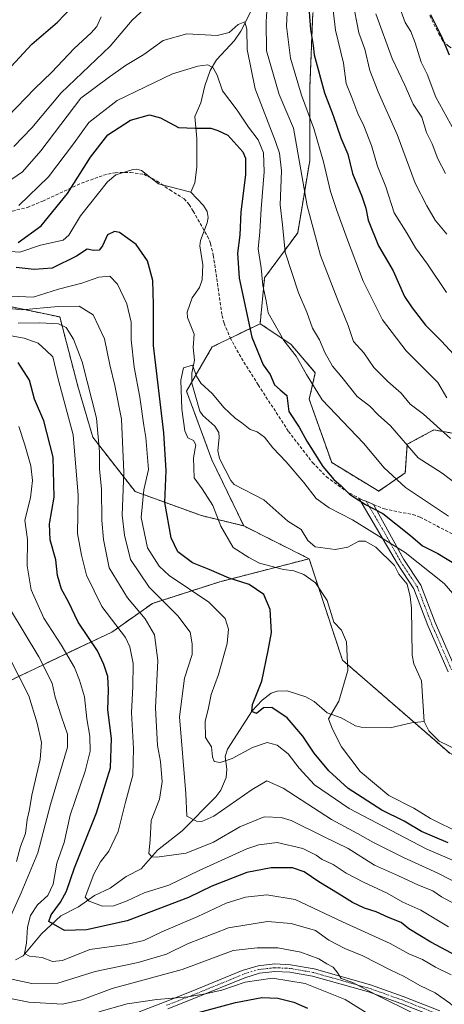
# Model space of a CAD drawing. Units: metres. Extents: x 599727 to 603161, y 4789315 to 4791679.
# Drawn here: x 602347 to 602481, y 4789931 to 4790244 of the extents above; entities that cross this region are included whole.
import ezdxf

# ---------------------------------------------------------------- set-up
doc = ezdxf.new("R2010")
doc.units = ezdxf.units.M
doc.header["$MEASUREMENT"] = 0
for name, pattern in [('TRAZO_Y_PUNTO', [1, 0.5, -0.25, 0, -0.25]), ('TRAZOS', [0.75, 0.5, -0.25]), ('TRAZOSX2', [1.5, 1, -0.5])]:
    doc.linetypes.add(name, pattern=pattern)
for name, color, linetype, lineweight in [('Arbolado forestal', 92, 'TRAZOS', 0), ('Arbolado forestal CxS', 92, 'Continuous', 0), ('Camino', 19, 'Continuous', 0), ('Camino Cxs', 19, 'Continuous', 0), ('Camino eje', 39, 'TRAZO_Y_PUNTO', 13), ('Corriente natural lineal', 142, 'Continuous', 13), ('Curva de nivel maestra', 36, 'Continuous', 30), ('Curva de nivel normal', 36, 'Continuous', 0), ('Senda', 19, 'TRAZOSX2', 0)]:
    doc.layers.add(name, color=color, linetype=linetype, lineweight=lineweight)

# ---------------------------------------------------------------- blocks, each defined once
blk = doc.blocks.new('*U192')
at = {"layer": 'Curva de nivel normal', "color": 36, "linetype": 'Continuous', "lineweight": 0}
blk.add_polyline3d([(602457.21, 4789928.25, 220), (602450, 4789932.84, 220), (602437.27, 4789937.9, 220), (602426.93, 4789939.55, 220), (602418.3, 4789938.29, 220), (602410.9, 4789935.8, 220), (602405.6, 4789934.6, 220), (602400.16, 4789933.65, 220), (602390.27, 4789932.83, 220), (602380.82, 4789931.49, 220), (602371.92, 4789928.89, 220)], dxfattribs=at)
blk = doc.blocks.new('*U196')
at = {"layer": 'Curva de nivel normal', "color": 36, "linetype": 'Continuous', "lineweight": 0}
for points in [[(602482.75, 4789955.93, 195), (602473.98, 4789961.18, 195), (602468.29, 4789963.73, 195), (602463.3, 4789966.55, 195), (602455.73, 4789970.01, 195), (602450.3, 4789972.92, 195), (602446.15, 4789975.62, 195), (602442.67, 4789977.24, 195), (602440.78, 4789978.62, 195), (602436.56, 4789980.72, 195), (602428.46, 4789982.61, 195), (602422.61, 4789981.93, 195), (602418.78, 4789980.6, 195), (602403.7, 4789973.77, 195), (602394.02, 4789969.12, 195), (602386.24, 4789966.65, 195), (602380.82, 4789964.16, 195), (602376.6, 4789962.51, 195), (602373, 4789962.44, 195), (602368.82, 4789963.98, 195), (602367.51, 4789965.33, 195), (602370.3, 4789972.64, 195), (602372.41, 4789976.5, 195), (602375.06, 4789979.85, 195), (602378.01, 4789986.08, 195), (602380.32, 4789995.48, 195), (602382.6, 4790004.02, 195), (602382.9, 4790012.42, 195), (602382.2, 4790023.87, 195), (602382.7, 4790032.07, 195), (602382.72, 4790039.44, 195), (602381.71, 4790044.76, 195), (602380.31, 4790047.65, 195), (602372.78, 4790057.52, 195), (602367.98, 4790067.5, 195), (602366.36, 4790073.84, 195), (602365.13, 4790080.7, 195), (602365.29, 4790092.84, 195), (602363.75, 4790111.99, 195), (602358.86, 4790130.08, 195), (602357.25, 4790136.74, 195), (602355.22, 4790138.78, 195), (602352.66, 4790141.12, 195), (602348.18, 4790142.65, 195), (602334.64, 4790145.1, 195)], [(602342.99, 4790212.95, 195), (602351.48, 4790221.74, 195), (602356.96, 4790227.08, 195), (602364.04, 4790234.54, 195), (602369.39, 4790239.49, 195), (602371.19, 4790241.59, 195), (602372.6, 4790244.61, 195)], [(602431.85, 4790252.46, 195), (602431.42, 4790241.68, 195), (602432.64, 4790231.55, 195), (602436.08, 4790219.77, 195), (602440.04, 4790209.15, 195), (602443.1, 4790198.56, 195), (602445.31, 4790189.21, 195), (602447.35, 4790183.15, 195), (602450.74, 4790173.89, 195), (602455.67, 4790160.78, 195), (602461.85, 4790148.46, 195), (602469.36, 4790138.6, 195), (602479.35, 4790128.62, 195), (602482.18, 4790123.78, 195)]]:
    blk.add_polyline3d(points, dxfattribs=at)
blk = doc.blocks.new('*U198')
at = {"layer": 'Curva de nivel normal', "color": 36, "linetype": 'Continuous', "lineweight": 0}
for points in [[(602482.25, 4790175.61, 210), (602478.48, 4790180.1, 210), (602475.88, 4790184.68, 210), (602472.16, 4790191.85, 210), (602466.5, 4790207.3, 210), (602460.39, 4790220.86, 210), (602457.8, 4790227.61, 210), (602456.17, 4790234.31, 210), (602454.32, 4790239.53, 210), (602452.3, 4790250.05, 210)], [(602343.58, 4790056.98, 210), (602352.9, 4790041.54, 210), (602357.06, 4790033.21, 210), (602358.02, 4790028.77, 210), (602360, 4790022.55, 210), (602361.96, 4790017.02, 210), (602361.93, 4790012.86, 210), (602356.58, 4789994.66, 210), (602352.52, 4789979.33, 210), (602347.21, 4789966.66, 210), (602343.94, 4789959.33, 210)], [(602340.17, 4789940.08, 210), (602350.67, 4789937.94, 210), (602358.9, 4789937.96, 210), (602370.71, 4789941.68, 210), (602384.32, 4789944.61, 210), (602393.37, 4789947.21, 210), (602400.02, 4789950.45, 210), (602413, 4789955.58, 210), (602425.37, 4789957.53, 210), (602432.84, 4789956.98, 210), (602440.52, 4789954.74, 210), (602444.74, 4789951.66, 210), (602449.86, 4789948.98, 210), (602455.56, 4789946.71, 210), (602464.24, 4789942.24, 210), (602468.68, 4789940.08, 210), (602473.61, 4789937.27, 210), (602478.54, 4789934.93, 210), (602483.17, 4789931.61, 210), (602486.03, 4789929.1, 210)]]:
    blk.add_polyline3d(points, dxfattribs=at)
blk = doc.blocks.new('*U203')
at = {"layer": 'Curva de nivel normal', "color": 36, "linetype": 'Continuous', "lineweight": 0}
blk.add_polyline3d([(602483.59, 4789940.66, 205), (602478.57, 4789943.06, 205), (602474.44, 4789945.56, 205), (602470.15, 4789947.33, 205), (602464.21, 4789950.6, 205), (602449.15, 4789957.5, 205), (602434.12, 4789964.51, 205), (602425.18, 4789966.03, 205), (602418.4, 4789965.29, 205), (602412.2, 4789963.38, 205), (602403.25, 4789959.18, 205), (602391.83, 4789954.32, 205), (602386.16, 4789951.53, 205), (602380.49, 4789950.29, 205), (602368.99, 4789948.64, 205), (602360.38, 4789945.2, 205), (602357.17, 4789944.85, 205), (602353.9, 4789946.14, 205), (602349.88, 4789946.56, 205), (602348.3, 4789947.46, 205), (602348.89, 4789950.72, 205), (602349.21, 4789955.73, 205), (602350.19, 4789959.43, 205), (602352.47, 4789962.88, 205), (602355.73, 4789965.78, 205), (602357.4, 4789969.46, 205), (602358.6, 4789976.1, 205), (602360.9, 4789982.66, 205), (602362.74, 4789991.27, 205), (602367.52, 4790005.25, 205), (602369.15, 4790011.57, 205), (602369.04, 4790016.39, 205), (602368.07, 4790021.84, 205), (602367.36, 4790028.86, 205), (602365.69, 4790034.13, 205), (602364.17, 4790038.19, 205), (602359.95, 4790045.37, 205), (602354.44, 4790053.84, 205), (602350.38, 4790062.81, 205), (602349.19, 4790070.46, 205), (602349.29, 4790078.76, 205), (602348.36, 4790084.88, 205), (602350.24, 4790092.01, 205), (602350.83, 4790097.53, 205), (602350.35, 4790102.12, 205), (602348.38, 4790108.84, 205), (602346.52, 4790114.68, 205)], dxfattribs=at)
blk = doc.blocks.new('*U210')
at = {"layer": 'Curva de nivel normal', "color": 36, "linetype": 'Continuous', "lineweight": 0}
for points in [[(602484.64, 4789963.15, 190), (602480.51, 4789965.36, 190), (602477.72, 4789967.26, 190), (602473.25, 4789969.11, 190), (602466.89, 4789972.07, 190), (602459.3, 4789975.48, 190), (602450.87, 4789980.71, 190), (602443.36, 4789984.42, 190), (602432.87, 4789989.61, 190), (602429.71, 4789990.61, 190), (602424.26, 4789990.83, 190), (602416.57, 4789987.62, 190), (602408.26, 4789982.7, 190), (602399.54, 4789979.27, 190), (602390.22, 4789977.99, 190), (602388.63, 4789978.06, 190), (602387.74, 4789979.18, 190), (602388.18, 4789983.53, 190), (602388.5, 4789989.59, 190), (602391.14, 4789996.38, 190), (602391.98, 4790001.93, 190), (602391.41, 4790008.38, 190), (602390.47, 4790013.41, 190), (602389.86, 4790025.35, 190), (602390.56, 4790040.39, 190), (602389.49, 4790048.48, 190), (602386.59, 4790053.57, 190), (602380.97, 4790060.28, 190), (602375.19, 4790069.81, 190), (602374.06, 4790075.12, 190), (602373.33, 4790078.78, 190), (602372.82, 4790084.96, 190), (602372.72, 4790094.9, 190), (602372.12, 4790101.12, 190), (602372.1, 4790106.62, 190), (602371.1, 4790117.23, 190), (602368.16, 4790128.96, 190), (602366.56, 4790135.12, 190), (602363.79, 4790142.31, 190), (602361.52, 4790146.08, 190), (602359.07, 4790147.2, 190), (602353.18, 4790147.56, 190), (602346.32, 4790147.47, 190)], [(602344.96, 4790203.48, 190), (602350.63, 4790209.39, 190), (602359.88, 4790220.45, 190), (602375.42, 4790235.27, 190), (602382.4, 4790243.61, 190), (602387.45, 4790248.06, 190)], [(602425.42, 4790251.56, 190), (602424.9, 4790243.03, 190), (602425, 4790233.86, 190), (602429.04, 4790219.93, 190), (602433.62, 4790209.29, 190), (602437.88, 4790184.64, 190), (602442.13, 4790168.93, 190), (602447.61, 4790154.68, 190), (602450.96, 4790146.68, 190), (602452.66, 4790141.64, 190), (602455.9, 4790137.98, 190), (602459.07, 4790133.37, 190), (602463.49, 4790128.88, 190), (602467.76, 4790125.25, 190), (602470.55, 4790121.76, 190), (602474.83, 4790118.53, 190), (602483.34, 4790110.78, 190)]]:
    blk.add_polyline3d(points, dxfattribs=at)
blk = doc.blocks.new('*U240')
at = {"layer": 'Curva de nivel normal', "color": 36, "linetype": 'Continuous', "lineweight": 0}
blk.add_polyline3d([(602481.83, 4790194.96, 215), (602479.32, 4790199.54, 215), (602477.52, 4790204.28, 215), (602475.77, 4790207.87, 215), (602474.28, 4790212.82, 215), (602471.54, 4790216.92, 215), (602468.84, 4790222.98, 215), (602464.9, 4790231.41, 215), (602459.68, 4790245.52, 215)], dxfattribs=at)
blk = doc.blocks.new('*U249')
at = {"layer": 'Curva de nivel normal', "color": 36, "linetype": 'Continuous', "lineweight": 0}
blk.add_polyline3d([(602445.3, 4790254.02, 205), (602446.87, 4790240.39, 205), (602449.4, 4790229.91, 205), (602450.26, 4790223.44, 205), (602452.07, 4790218.97, 205), (602453.94, 4790213.9, 205), (602455.88, 4790210.05, 205), (602458.32, 4790203.8, 205), (602460.25, 4790197.23, 205), (602462.85, 4790190.71, 205), (602465.46, 4790182.45, 205), (602469.65, 4790175.83, 205), (602472.26, 4790171.32, 205), (602476.08, 4790166.1, 205), (602482.08, 4790157.17, 205)], dxfattribs=at)
blk = doc.blocks.new('*U250')
at = {"layer": 'Curva de nivel normal', "color": 36, "linetype": 'Continuous', "lineweight": 0}
blk.add_polyline3d([(602485.72, 4790206.43, 220), (602478.74, 4790219.14, 220), (602475.95, 4790226.43, 220), (602474.08, 4790230.24, 220), (602472.18, 4790236.32, 220), (602470.78, 4790239.92, 220), (602469, 4790242.81, 220), (602466.99, 4790248.28, 220)], dxfattribs=at)
blk = doc.blocks.new('*U267')
at = {"layer": 'Curva de nivel normal', "color": 36, "linetype": 'Continuous', "lineweight": 0}
for points in [[(602471.56, 4789928.52, 215), (602460.44, 4789933.96, 215), (602454.72, 4789936.9, 215), (602452.36, 4789938.26, 215), (602448.7, 4789939.46, 215), (602447.66, 4789941.22, 215), (602446.19, 4789943.08, 215), (602444.2, 4789944.13, 215), (602441.64, 4789945.69, 215), (602435.89, 4789947.8, 215), (602428.58, 4789949.18, 215), (602422.04, 4789949.26, 215), (602414.46, 4789948.33, 215), (602398.24, 4789942.36, 215), (602376.13, 4789936.27, 215), (602366.52, 4789932.72, 215), (602360.36, 4789931.37, 215), (602349.71, 4789931.98, 215), (602342.27, 4789933.48, 215)], [(602345.76, 4789976.66, 215), (602347.06, 4789981.33, 215), (602348.64, 4789985.48, 215), (602349.2, 4789989.91, 215), (602349.88, 4789993.14, 215), (602350.64, 4789997.66, 215), (602353.24, 4790008.99, 215), (602353.66, 4790014.32, 215), (602352.29, 4790020.45, 215), (602349.72, 4790029.2, 215), (602343.58, 4790041.23, 215)]]:
    blk.add_polyline3d(points, dxfattribs=at)
blk = doc.blocks.new('*U270')
at = {"layer": 'Curva de nivel maestra', "color": 36, "linetype": 'Continuous', "lineweight": 30}
blk.add_polyline3d([(602403.49, 4789928.69, 225), (602415.16, 4789931.85, 225), (602423.51, 4789933.44, 225), (602428.57, 4789933.28, 225), (602433.66, 4789932.02, 225), (602438.08, 4789930.06, 225)], dxfattribs=at)
blk = doc.blocks.new('*U273')
at = {"layer": 'Curva de nivel maestra', "color": 36, "linetype": 'Continuous', "lineweight": 30}
for points in [[(602495.22, 4789941.4, 200), (602477.16, 4789951.06, 200), (602470.16, 4789955.26, 200), (602467.7, 4789957.28, 200), (602463.69, 4789958.87, 200), (602459.79, 4789960.69, 200), (602456.11, 4789961.82, 200), (602452.34, 4789963.57, 200), (602448.11, 4789966.29, 200), (602441.63, 4789970.14, 200), (602436.96, 4789973.36, 200), (602433.24, 4789974.56, 200), (602426.49, 4789974.63, 200), (602418.83, 4789973.11, 200), (602407.7, 4789968.79, 200), (602400.3, 4789965.22, 200), (602380.83, 4789957.76, 200), (602367.99, 4789954.95, 200), (602361, 4789954.68, 200), (602356.05, 4789957.57, 200), (602356.72, 4789959.67, 200), (602359.76, 4789963.72, 200), (602361.62, 4789967.23, 200), (602364.11, 4789974.65, 200), (602371.1, 4789992.1, 200), (602375.53, 4790006.32, 200), (602375.86, 4790015.67, 200), (602374.71, 4790024.71, 200), (602374.93, 4790031, 200), (602374.7, 4790035.32, 200), (602373.44, 4790039.09, 200), (602371.43, 4790043.45, 200), (602365.3, 4790052.6, 200), (602362.21, 4790058.97, 200), (602360.01, 4790063.07, 200), (602358.74, 4790067.33, 200), (602358.2, 4790072.29, 200), (602356.49, 4790078.63, 200), (602356.25, 4790083.74, 200), (602357.69, 4790092.22, 200), (602357.4, 4790104.88, 200), (602354.46, 4790116.46, 200), (602351.48, 4790123.35, 200), (602349.89, 4790129.34, 200), (602346.34, 4790134.89, 200)], [(602344.13, 4790228.85, 200), (602350.62, 4790235.96, 200), (602358.74, 4790242.96, 200), (602365.41, 4790249.96, 200)], [(602438.19, 4790250.48, 200), (602438.97, 4790240.59, 200), (602439.78, 4790235.56, 200), (602440.09, 4790232.59, 200), (602443.41, 4790220.55, 200), (602446.14, 4790213.28, 200), (602448.55, 4790206.2, 200), (602450.77, 4790201.01, 200), (602452.31, 4790194.88, 200), (602455.22, 4790187.76, 200), (602456.56, 4790183.95, 200), (602457.31, 4790180.09, 200), (602460.57, 4790171.96, 200), (602465.24, 4790164.05, 200), (602468.78, 4790155.84, 200), (602471.18, 4790152.32, 200), (602475.41, 4790146.8, 200), (602480.54, 4790141.69, 200), (602485.7, 4790136.12, 200)]]:
    blk.add_polyline3d(points, dxfattribs=at)
blk = doc.blocks.new('*U281')
at = {"layer": 'Curva de nivel maestra', "color": 36, "linetype": 'Continuous', "lineweight": 30}
blk.add_polyline3d([(602483.02, 4790232.49, 225), (602480.59, 4790238.31, 225), (602477.1, 4790245.23, 225)], dxfattribs=at)

msp = doc.modelspace()

# ---------------------------------------------------------------- linework, layer by layer
at = {"layer": 'Arbolado forestal', "color": 92, "linetype": 'TRAZOS', "lineweight": 0}
for points in [[(602487.76, 4790272.98, 230.77), (602486.22, 4790272.55, 230), (602485.02, 4790272.21, 230.01), (602483.82, 4790271.87, 230.02), (602469.45, 4790267.82, 221.64), (602462.61, 4790265.89, 216.04), (602448.29, 4790257.3, 207.07), (602439.7, 4790245.84, 200.9), (602438.74, 4790221.97, 197.17), (602438.74, 4790199.05, 191.88), (602434.93, 4790176.13, 187.51), (602424.42, 4790161.81, 180.14), (602423, 4790147.25, 177.35)], [(602487.76, 4790272.98, 230.77), (602486.22, 4790272.55, 230), (602485.02, 4790272.21, 230.01), (602483.82, 4790271.87, 230.02), (602469.45, 4790267.82, 221.64), (602462.61, 4790265.89, 216.04), (602448.29, 4790257.3, 207.07), (602439.7, 4790245.84, 200.9), (602438.74, 4790221.97, 197.17), (602438.74, 4790199.05, 191.88), (602434.93, 4790176.13, 187.51), (602424.42, 4790161.81, 180.14), (602423, 4790147.25, 177.35)], [(602259.58, 4790240.56, 180.89), (602267.81, 4790222.92, 188.12), (602278.32, 4790206.69, 187.94), (602292.64, 4790179.95, 184.88), (602309.83, 4790163.72, 185.17), (602336.57, 4790154.17, 182.98), (602359.49, 4790149.39, 188.32), (602365.22, 4790127.43, 191.71), (602369.99, 4790111.2, 191.13), (602383.36, 4790094.01, 181.79), (602404.37, 4790086.37, 171.01), (602417.82, 4790083.09, 168.53)], [(602259.58, 4790240.56, 180.89), (602267.81, 4790222.92, 188.12), (602278.32, 4790206.69, 187.94), (602292.64, 4790179.95, 184.88), (602309.83, 4790163.72, 185.17), (602336.57, 4790154.17, 182.98), (602359.49, 4790149.39, 188.32), (602365.22, 4790127.43, 191.71), (602369.99, 4790111.2, 191.13), (602383.36, 4790094.01, 181.79), (602404.37, 4790086.37, 171.01), (602417.82, 4790083.09, 168.53)], [(602423, 4790147.25, 177.35), (602413.57, 4790142.67, 172.3), (602407.83, 4790139.89, 170.75), (602401.35, 4790128.75, 169.83), (602399.67, 4790125.87, 170.07), (602407.69, 4790104.1, 169.18), (602417.82, 4790083.09, 168.53)], [(602423, 4790147.25, 177.35), (602432.72, 4790140.77, 180.53), (602440.5, 4790131.7, 181.56), (602438.56, 4790123.27, 178.4), (602445.69, 4790103.18, 176.01), (602460.59, 4790094.11, 177.19), (602469.02, 4790099.94, 181.7), (602469.67, 4790109.02, 184.99), (602478.09, 4790113.55, 189.29), (602485.13, 4790112.31, 190.92)], [(602423, 4790147.25, 177.35), (602432.72, 4790140.77, 180.53), (602440.5, 4790131.7, 181.56), (602438.56, 4790123.27, 178.4), (602445.69, 4790103.18, 176.01), (602460.59, 4790094.11, 177.19), (602469.02, 4790099.94, 181.7), (602469.67, 4790109.02, 184.99), (602478.09, 4790113.55, 189.29), (602485.13, 4790112.31, 190.92)], [(602417.82, 4790083.09, 168.53), (602438.54, 4790072.67, 167.94)], [(602417.82, 4790083.09, 168.53), (602438.54, 4790072.67, 167.94)], [(602342.54, 4790033.43, 217.44), (602361.55, 4790042.55, 205.01), (602375.99, 4790049.39, 196.45), (602388.91, 4790058.52, 186.66), (602410.19, 4790065.36, 176.33), (602438.54, 4790072.67, 167.94)], [(602438.54, 4790072.67, 167.94), (602449.1, 4790040.53, 170.31), (602471.91, 4790020.7, 165.66), (602483.11, 4790010.96, 165.11), (602487.24, 4790008.79, 164.98), (602494.57, 4790004.93, 164.9), (602504.81, 4789999.54, 164.62), (602522.29, 4789990.34, 163.96), (602526.46, 4789988.15, 164), (602527.46, 4789987.62, 163.94), (602538.34, 4789981.9, 163.48), (602539.3, 4789981.39, 163.4), (602539.81, 4789981.05, 163.35), (602583.1, 4789951.53, 162.5), (602581.8, 4789931.44, 165.02), (602590.35, 4789918.18, 167.38)], [(602438.54, 4790072.67, 167.94), (602449.1, 4790040.53, 170.31), (602471.91, 4790020.7, 165.66), (602483.11, 4790010.96, 165.11), (602487.24, 4790008.79, 164.98), (602494.57, 4790004.93, 164.9), (602504.81, 4789999.54, 164.62), (602522.29, 4789990.34, 163.96), (602526.46, 4789988.15, 164), (602527.46, 4789987.62, 163.94), (602538.34, 4789981.9, 163.48), (602539.3, 4789981.39, 163.4), (602539.81, 4789981.05, 163.35), (602583.1, 4789951.53, 162.5), (602581.8, 4789931.44, 165.02), (602590.35, 4789918.18, 167.38)]]:
    msp.add_polyline3d(points, dxfattribs=at)
at = {"layer": 'Arbolado forestal CxS', "color": 92, "linetype": 'Continuous', "lineweight": 0}
for points in [[(602439.7, 4790245.84, 200.9), (602438.74, 4790221.97, 197.17), (602438.74, 4790199.05, 191.88), (602434.93, 4790176.13, 187.51), (602424.42, 4790161.81, 180.14), (602423, 4790147.25, 177.35), (602407.84, 4790139.89, 170.75), (602399.67, 4790125.87, 170.07), (602407.69, 4790104.1, 169.18), (602417.82, 4790083.09, 168.53), (602404.37, 4790086.37, 171.01), (602383.36, 4790094.01, 181.79), (602369.99, 4790111.2, 191.13), (602365.22, 4790127.43, 191.71), (602359.49, 4790149.39, 188.32), (602336.57, 4790154.17, 182.98)], [(602485.13, 4790112.31, 190.92), (602478.09, 4790113.55, 189.29), (602469.67, 4790109.02, 184.99), (602469.02, 4790099.94, 181.7), (602460.6, 4790094.11, 177.19), (602445.69, 4790103.18, 176.01), (602438.56, 4790123.27, 178.4), (602440.5, 4790131.7, 181.56), (602432.72, 4790140.77, 180.53), (602423, 4790147.25, 177.35), (602424.42, 4790161.81, 180.14), (602434.93, 4790176.13, 187.51), (602438.74, 4790199.05, 191.88), (602438.74, 4790221.97, 197.17), (602439.7, 4790245.84, 200.9)], [(602336.57, 4790154.17, 182.98), (602359.49, 4790149.39, 188.32), (602365.22, 4790127.43, 191.71), (602369.99, 4790111.2, 191.13), (602383.36, 4790094.01, 181.79), (602404.37, 4790086.37, 171.01), (602417.82, 4790083.09, 168.53), (602417.82, 4790083.09, 168.53), (602438.54, 4790072.67, 167.94), (602410.19, 4790065.36, 176.33), (602388.91, 4790058.52, 186.66), (602375.99, 4790049.39, 196.45), (602361.55, 4790042.55, 205.01), (602342.54, 4790033.43, 217.44)], [(602483.11, 4790010.96, 165.11), (602449.1, 4790040.53, 170.31), (602438.54, 4790072.67, 167.94), (602417.82, 4790083.09, 168.53), (602407.69, 4790104.1, 169.18), (602399.67, 4790125.87, 170.07), (602407.84, 4790139.89, 170.75), (602423, 4790147.25, 177.35), (602432.72, 4790140.77, 180.53), (602440.5, 4790131.7, 181.56), (602438.56, 4790123.27, 178.4), (602445.69, 4790103.18, 176.01), (602460.6, 4790094.11, 177.19), (602469.02, 4790099.94, 181.7), (602469.67, 4790109.02, 184.99), (602478.09, 4790113.55, 189.29), (602485.13, 4790112.31, 190.92)], [(602342.54, 4790033.43, 217.44), (602361.55, 4790042.55, 205.01), (602375.99, 4790049.39, 196.45), (602388.91, 4790058.52, 186.66), (602410.19, 4790065.36, 176.33), (602438.54, 4790072.67, 167.94), (602449.1, 4790040.53, 170.31), (602483.11, 4790010.96, 165.11), (602539.3, 4789981.39, 163.4), (602583.1, 4789951.53, 162.5), (602581.8, 4789931.44, 165.02), (602590.35, 4789918.18, 167.38)]]:
    msp.add_polyline3d(points, dxfattribs=at)
at = {"layer": 'Camino', "color": 19, "linetype": 'Continuous', "lineweight": 0}
for points in [[(602482.58, 4790036.81, 166.51), (602476.21, 4790051.52, 166.59), (602471.75, 4790063.15, 166.58), (602466.55, 4790071.01, 166.81), (602454.27, 4790091.93, 174.91), (602455.61, 4790091.27, 174.94), (602456.61, 4790090.9, 175.03), (602458.95, 4790089.86, 175), (602468.62, 4790072.41, 168.09), (602473.98, 4790064.3, 167.29), (602478.53, 4790052.47, 166.86), (602484.9, 4790037.75, 166.76)], [(602384.69, 4789928.88, 220.96), (602392.93, 4789932.1, 220.17), (602401.14, 4789935.31, 219.32), (602417.34, 4789941.99, 218.67), (602422.37, 4789943.51, 218.29), (602427.64, 4789944.12, 217.6), (602432.69, 4789943.87, 217.1), (602440.14, 4789942.55, 216.62), (602458.04, 4789937.5, 214.11), (602468.41, 4789933.81, 212.47), (602480.01, 4789929.22, 211.11)], [(602479.1, 4789927.01, 212.69), (602467.57, 4789931.57, 214.33), (602457.32, 4789935.22, 215.73), (602439.6, 4789940.21, 217.88), (602432.43, 4789941.48, 218.46), (602427.72, 4789941.71, 218.94), (602422.86, 4789941.15, 219.5), (602418.14, 4789939.73, 219.37), (602402.04, 4789933.09, 220.52), (602393.8, 4789929.86, 221.36)]]:
    msp.add_polyline3d(points, dxfattribs=at)
at = {"layer": 'Camino Cxs', "color": 19, "linetype": 'Continuous', "lineweight": 0}
for points in [[(602482.58, 4790036.81, 166.51), (602476.21, 4790051.52, 166.59), (602471.75, 4790063.15, 166.58), (602466.55, 4790071.01, 166.81), (602454.27, 4790091.93, 174.91), (602455.61, 4790091.27, 174.94), (602456.61, 4790090.9, 175.03), (602458.95, 4790089.86, 175), (602468.62, 4790072.41, 168.09), (602473.98, 4790064.3, 167.29), (602478.53, 4790052.47, 166.86), (602484.9, 4790037.75, 166.76)], [(602384.69, 4789928.88, 220.96), (602392.93, 4789932.1, 220.17), (602401.14, 4789935.31, 219.32), (602417.34, 4789941.99, 218.67), (602422.37, 4789943.51, 218.29), (602427.64, 4789944.12, 217.6), (602432.69, 4789943.87, 217.1), (602440.14, 4789942.55, 216.62), (602458.04, 4789937.5, 214.11), (602468.41, 4789933.81, 212.47), (602480.01, 4789929.22, 211.11)], [(602479.1, 4789927.01, 212.69), (602467.57, 4789931.57, 214.33), (602457.32, 4789935.22, 215.73), (602439.6, 4789940.21, 217.88), (602432.43, 4789941.48, 218.46), (602427.72, 4789941.71, 218.94), (602422.86, 4789941.15, 219.5), (602418.14, 4789939.73, 219.37), (602402.04, 4789933.09, 220.52), (602393.8, 4789929.86, 221.36)]]:
    msp.add_polyline3d(points, dxfattribs=at)
at = {"layer": 'Camino eje', "color": 39, "linetype": 'TRAZO_Y_PUNTO', "lineweight": 13}
for points in [[(602456.61, 4790090.9, 175.03), (602462.75, 4790080.44, 170.98), (602467.59, 4790071.71, 167.35), (602470.19, 4790067.78, 166.7), (602472.87, 4790063.73, 166.88), (602475.14, 4790057.81, 166.58), (602477.37, 4790052, 166.72), (602483.74, 4790037.28, 166.63)], [(602479.56, 4789928.12, 211.71), (602467.99, 4789932.69, 213.31), (602457.68, 4789936.36, 214.9), (602439.87, 4789941.38, 217.24), (602432.56, 4789942.68, 217.77), (602427.68, 4789942.92, 218.26), (602422.62, 4789942.33, 218.89), (602417.74, 4789940.86, 218.99), (602401.59, 4789934.2, 219.73), (602393.37, 4789930.98, 220.76)]]:
    msp.add_polyline3d(points, dxfattribs=at)
at = {"layer": 'Corriente natural lineal', "color": 142, "linetype": 'Continuous', "lineweight": 13}
for points in [[(602424.04, 4790254.45, 189.68), (602416.93, 4790240.03, 183.99), (602414.84, 4790237.06, 183.22), (602409.16, 4790230.93, 180.88), (602407.2, 4790227.57, 179.98), (602405.51, 4790222.77, 178.6), (602404.19, 4790217.35, 177.05), (602402.34, 4790212.95, 175.75), (602402.9, 4790206.02, 174.44), (602402.97, 4790196.92, 172.58), (602402.35, 4790191.99, 171.99), (602401, 4790189, 171.84)], [(602339.08, 4790170.47, 175.29), (602346.83, 4790169.9, 174.78), (602353.33, 4790172.21, 174.4), (602360.55, 4790173.8, 174.19), (602362.4, 4790175.36, 174.06), (602366.07, 4790181.46, 173.7), (602374.58, 4790192.27, 173.12), (602377.31, 4790194.45, 172.87), (602382.31, 4790196.12, 172.74), (602383.91, 4790196.26, 172.67), (602385.45, 4790195.82, 172.61), (602390.77, 4790191.63, 172.7), (602401, 4790189, 171.84)], [(602401, 4790189, 171.84), (602405.03, 4790184.79, 171.77), (602406.17, 4790182.87, 171.68), (602406.52, 4790180.99, 171.56), (602406.27, 4790179.24, 171.45), (602404.15, 4790173.63, 171.4), (602403.88, 4790171.99, 171.29), (602404.86, 4790165.91, 170.97), (602404.67, 4790161.17, 170.82), (602403.8, 4790158.73, 170.81), (602401.45, 4790155.51, 170.68), (602399.91, 4790150.87, 170.52), (602400, 4790149.23, 170.4), (602402.06, 4790143.98, 170.4), (602401.76, 4790139.74, 170.24), (602402.17, 4790135.71, 170.17), (602401.34, 4790131.53, 169.97), (602401.35, 4790128.43, 169.82), (602403.84, 4790119.47, 169.59), (602404.82, 4790118.14, 169.54), (602408.65, 4790114.78, 169.49), (602409.88, 4790112.73, 169.4), (602410.06, 4790111.12, 169.34), (602409.57, 4790107.01, 169.25), (602410.15, 4790104.47, 169.26), (602413.7, 4790097.45, 168.86), (602414.77, 4790096.25, 168.78), (602424.21, 4790091.41, 168.41), (602431.8, 4790084.63, 168.09), (602435.99, 4790081.9, 167.78), (602438.13, 4790078.5, 167.52), (602440.41, 4790076.44, 167.61), (602446.77, 4790075.6, 167.58), (602450.86, 4790076.3, 167.44), (602454.27, 4790078.23, 167.42), (602456.3, 4790078.28, 167.45), (602459.68, 4790076.34, 168.08), (602465.66, 4790070.58, 166.8), (602466.95, 4790067.77, 166.6), (602469.62, 4790064.56, 166.59), (602470.59, 4790060.7, 166.44), (602470.97, 4790057.02, 166.31), (602471.17, 4790042.06, 165.84), (602471.75, 4790039.3, 165.94), (602474.21, 4790033.97, 166.05), (602475, 4790021, 165.49)], [(602345.44, 4789945.38, 205.79), (602347.88, 4789946.73, 205.37), (602353.68, 4789953.64, 201.93), (602359.78, 4789959.37, 198.85), (602365.45, 4789962.18, 196.68), (602370.54, 4789965.85, 194.83), (602375.48, 4789968.14, 193.18), (602380.56, 4789971.82, 192.23), (602385.24, 4789974.23, 191.99), (602390.44, 4789980.18, 189.81), (602398.33, 4789986.38, 186.27), (602408.94, 4789997.17, 183.26), (602410.52, 4789999.24, 182.64), (602412.26, 4790003.22, 181.07), (602412.47, 4790005.87, 180.54), (602411.91, 4790009.96, 179.71), (602412.65, 4790012.28, 179.17), (602420.48, 4790024.37, 174.97), (602423.65, 4790027.77, 174.59), (602426.5, 4790029.97, 173.9), (602428.46, 4790030.68, 173.51), (602431.53, 4790030.78, 172.82), (602437.55, 4790028.86, 171.44), (602440.12, 4790027.42, 171.07), (602444.28, 4790023.73, 170.18), (602448.67, 4790022.18, 169.47), (602453.28, 4790019.69, 168.52), (602455.09, 4790019.22, 168.21), (602464.24, 4790019.05, 167.01), (602470.97, 4790020.61, 165.8), (602475, 4790021, 165.49)], [(602475, 4790021, 165.49), (602476.54, 4790018.06, 165.22), (602479.78, 4790014.77, 165.2), (602485.86, 4790011.84, 165.03), (602487.83, 4790007.47, 164.98), (602489.53, 4790005.9, 164.95), (602499.43, 4790003.99, 164.93), (602502.26, 4790002.25, 164.83), (602506.43, 4789997.81, 164.39), (602509.28, 4789995.7, 164.37), (602517.3, 4789991.75, 163.99), (602522.68, 4789990.23, 163.96), (602527.29, 4789987.69, 163.95), (602530.73, 4789986.31, 163.71), (602543.66, 4789978.81, 163.09), (602554.05, 4789976.1, 162.97), (602564.64, 4789971.34, 162.73), (602575.88, 4789964.2, 163.02), (602584.22, 4789956.26, 162.33), (602590.57, 4789947.66, 162.02), (602594.54, 4789939.72, 161.68), (602595.95, 4789935.81, 161.64), (602598.23, 4789932.56, 161.64), (602601.56, 4789925.25, 161.61)]]:
    msp.add_polyline3d(points, dxfattribs=at)
at = {"layer": 'Curva de nivel maestra', "color": 36, "linetype": 'Continuous', "lineweight": 30}
for points in [[(602346.32, 4790173.05, 175), (602353.64, 4790178.3, 175), (602361.97, 4790188.55, 175), (602369.22, 4790200.11, 175), (602374.76, 4790207.16, 175), (602381.92, 4790211.82, 175), (602387.94, 4790213.51, 175), (602391.47, 4790212.6, 175), (602397.12, 4790209.5, 175), (602402.42, 4790209.24, 175), (602407.37, 4790209.24, 175), (602409.63, 4790208.58, 175), (602412.75, 4790207.09, 175), (602417.51, 4790201.77, 175), (602418.32, 4790199.75, 175), (602418.42, 4790194.52, 175), (602416.85, 4790182.76, 175), (602416.58, 4790175.3, 175), (602415.79, 4790169.63, 175), (602416.35, 4790161.7, 175), (602420.35, 4790142.93, 175), (602424.01, 4790134.15, 175), (602426.18, 4790131.11, 175), (602427.52, 4790127.81, 175), (602429.31, 4790126.24, 175), (602431.51, 4790124.49, 175), (602432.14, 4790119.44, 175), (602435.43, 4790114.47, 175), (602437.85, 4790110.01, 175), (602442.94, 4790101.99, 175), (602446.33, 4790097.82, 175), (602448.74, 4790095.82, 175), (602451.35, 4790093.15, 175), (602456.46, 4790089.86, 175), (602461.86, 4790087.02, 175), (602470.72, 4790080.07, 175), (602474.5, 4790076.75, 175), (602479.37, 4790074.38, 175), (602485.28, 4790070.79, 175)], [(602482.6, 4789982.58, 175), (602474.19, 4789986.18, 175), (602468.67, 4789989.39, 175), (602461.63, 4789992.94, 175), (602450.92, 4789999.76, 175), (602444.84, 4790005.35, 175), (602440.11, 4790010.94, 175), (602436.52, 4790016.35, 175), (602431.61, 4790022.23, 175), (602426.74, 4790025.47, 175), (602424.09, 4790025.34, 175), (602421.87, 4790023.59, 175), (602420.37, 4790024.19, 175), (602420.58, 4790026.43, 175), (602423.52, 4790033.81, 175), (602425.56, 4790043.61, 175), (602426.6, 4790049.23, 175), (602426.17, 4790056.53, 175), (602424.16, 4790061.33, 175), (602419.49, 4790064.48, 175), (602413.16, 4790066.5, 175), (602406.8, 4790069.28, 175), (602401.54, 4790071.36, 175), (602396.9, 4790074.88, 175), (602394.82, 4790079.28, 175), (602392.78, 4790090.53, 175), (602393.23, 4790100.62, 175), (602392.52, 4790112.64, 175), (602389.25, 4790140.3, 175), (602389.24, 4790153.3, 175), (602388.96, 4790160.97, 175), (602387.32, 4790167.17, 175), (602383.72, 4790172.43, 175), (602378.42, 4790176.22, 175), (602376.88, 4790176.49, 175), (602374.61, 4790175.44, 175), (602373.02, 4790171.97, 175), (602371.97, 4790170.63, 175), (602370.17, 4790170.52, 175), (602368.15, 4790170.94, 175), (602364.76, 4790168.7, 175), (602357.03, 4790164.9, 175), (602351.37, 4790164.43, 175), (602345.62, 4790165.06, 175)]]:
    msp.add_polyline3d(points, dxfattribs=at)
at = {"layer": 'Curva de nivel normal', "color": 36, "linetype": 'Continuous', "lineweight": 0}
for points in [[(602342.64, 4790191.92, 185), (602347.68, 4790195.43, 185), (602353.46, 4790202.11, 185), (602366.17, 4790218.83, 185), (602374.78, 4790225.22, 185), (602380.32, 4790229.13, 185), (602386.16, 4790232.71, 185), (602392.26, 4790237.1, 185), (602399.75, 4790239.26, 185), (602409.41, 4790238.74, 185), (602413.2, 4790239.67, 185), (602416, 4790242.19, 185), (602418.12, 4790243.01, 185), (602418.77, 4790240.67, 185), (602418.92, 4790234.28, 185), (602421.4, 4790221.79, 185), (602427.91, 4790205.04, 185), (602429.14, 4790201.41, 185), (602429.74, 4790195.75, 185), (602429.33, 4790184.95, 185), (602430.08, 4790178.63, 185), (602430.99, 4790169.9, 185), (602435.15, 4790157.01, 185), (602437.85, 4790150.9, 185), (602439.58, 4790145.8, 185), (602441.85, 4790142.13, 185), (602443.48, 4790138.13, 185), (602445.98, 4790133.77, 185), (602448.91, 4790130.26, 185), (602453.73, 4790124.18, 185), (602457.78, 4790121.1, 185), (602460.48, 4790118.34, 185), (602464.35, 4790114.88, 185), (602473.1, 4790104.74, 185), (602480.7, 4790099.83, 185), (602485.14, 4790096.42, 185)], [(602346.5, 4790184.71, 180), (602355.93, 4790193.81, 180), (602363.89, 4790204.28, 180), (602368.72, 4790211.09, 180), (602377.64, 4790218.08, 180), (602395.21, 4790226.58, 180), (602403.29, 4790228.92, 180), (602406.41, 4790229.42, 180), (602408.13, 4790228.44, 180), (602409.4, 4790226.07, 180), (602411.09, 4790221.1, 180), (602415.7, 4790214.95, 180), (602419.35, 4790209.61, 180), (602422.34, 4790205.6, 180), (602424.06, 4790201.45, 180), (602424.28, 4790195.46, 180), (602423.32, 4790183.73, 180), (602422.92, 4790176.43, 180), (602422.4, 4790171.04, 180), (602423.35, 4790164.97, 180), (602423.86, 4790159.39, 180), (602424.94, 4790154.51, 180), (602425.61, 4790150.75, 180), (602427.4, 4790147.54, 180), (602430.56, 4790141.96, 180), (602434.44, 4790136.96, 180), (602437.68, 4790131.08, 180), (602442.63, 4790123.14, 180), (602455.8, 4790109.36, 180), (602462.36, 4790101.54, 180), (602469.11, 4790095.27, 180), (602482.71, 4790086.21, 180)], [(602490.67, 4789974.18, 180), (602475.63, 4789980.64, 180), (602451.28, 4789993.45, 180), (602440.28, 4790000.94, 180), (602435.38, 4790006.21, 180), (602431.92, 4790010.82, 180), (602428.38, 4790013.51, 180), (602425.28, 4790014.34, 180), (602420.62, 4790012.77, 180), (602414.18, 4790009.24, 180), (602410.37, 4790007.98, 180), (602408.42, 4790008.38, 180), (602407.89, 4790009.82, 180), (602407.61, 4790013.01, 180), (602405.68, 4790015.99, 180), (602405.63, 4790020.99, 180), (602406.67, 4790025.32, 180), (602407.46, 4790029.56, 180), (602409.78, 4790035.97, 180), (602412.52, 4790045.73, 180), (602413.01, 4790050.34, 180), (602411.93, 4790053.76, 180), (602406.73, 4790058.89, 180), (602394.2, 4790067.36, 180), (602391.05, 4790070.27, 180), (602387.31, 4790076.13, 180), (602385.26, 4790085.74, 180), (602386.09, 4790094.58, 180), (602387.58, 4790100.94, 180), (602386.82, 4790111.14, 180), (602386.15, 4790114.96, 180), (602384.91, 4790123.93, 180), (602383.09, 4790133.41, 180), (602382.13, 4790142.15, 180), (602382.1, 4790147.76, 180), (602380.72, 4790153.58, 180), (602377.84, 4790159.83, 180), (602375.36, 4790162.33, 180), (602371.86, 4790162, 180), (602366.52, 4790160.15, 180), (602359.12, 4790158.21, 180), (602351.06, 4790155.7, 180), (602344.18, 4790155.94, 180)], [(602487.79, 4789968.54, 185), (602479.4, 4789972.95, 185), (602468.43, 4789977.91, 185), (602458.98, 4789982.59, 185), (602453.87, 4789985.5, 185), (602445.67, 4789989.96, 185), (602430.29, 4789999.9, 185), (602425.14, 4790002.16, 185), (602420.52, 4789999.43, 185), (602408.28, 4789990.94, 185), (602404.5, 4789989.28, 185), (602402.84, 4789989.43, 185), (602399.8, 4789990.97, 185), (602399.5, 4789998.16, 185), (602397.42, 4790022.46, 185), (602399.03, 4790034.73, 185), (602401.48, 4790042.33, 185), (602401.49, 4790045.66, 185), (602400.86, 4790049.35, 185), (602396.92, 4790054.54, 185), (602387.84, 4790063.65, 185), (602381.95, 4790072.44, 185), (602380.02, 4790080.17, 185), (602379.32, 4790086.46, 185), (602379.84, 4790100.1, 185), (602379.02, 4790116.98, 185), (602376.98, 4790127.64, 185), (602375.33, 4790134.18, 185), (602373.66, 4790142.44, 185), (602370.03, 4790150.03, 185), (602365.68, 4790152.8, 185), (602358.99, 4790152.72, 185), (602347.51, 4790151.7, 185), (602334.65, 4790153.04, 185)], [(602486.38, 4789985.65, 170), (602477, 4789990.28, 170), (602471.78, 4789993.52, 170), (602463.84, 4789997.58, 170), (602454.72, 4790005.14, 170), (602448.77, 4790013.02, 170), (602445.95, 4790018.58, 170), (602444.71, 4790021.84, 170), (602447.95, 4790027.51, 170), (602450.81, 4790037.24, 170), (602450.36, 4790046.28, 170), (602448.79, 4790049.96, 170), (602446.38, 4790052.57, 170), (602444.26, 4790059.44, 170), (602440.53, 4790065.02, 170), (602436.84, 4790067.66, 170), (602433.7, 4790068.82, 170), (602430.44, 4790069.31, 170), (602422.83, 4790071.27, 170), (602419.48, 4790073.07, 170), (602414.44, 4790076.26, 170), (602410.55, 4790083.05, 170), (602408.05, 4790089.53, 170), (602404.58, 4790094.81, 170), (602402.12, 4790098.34, 170), (602401.85, 4790104.64, 170), (602402.66, 4790108.8, 170), (602401.91, 4790110.2, 170), (602400.07, 4790111.04, 170), (602399.12, 4790113.3, 170), (602398.16, 4790120.08, 170), (602397.84, 4790129.36, 170), (602398.76, 4790133.27, 170), (602401.61, 4790134.09, 170), (602402.85, 4790130.65, 170), (602404.19, 4790128.33, 170), (602407.87, 4790125.01, 170), (602411.52, 4790120.66, 170), (602415.12, 4790117.27, 170), (602417.26, 4790115.75, 170), (602419.86, 4790113.67, 170), (602422.1, 4790112.92, 170), (602424.44, 4790111.26, 170), (602427.05, 4790107.86, 170), (602431.3, 4790103.45, 170), (602436.84, 4790096.89, 170), (602440.76, 4790091.8, 170), (602444.92, 4790088.83, 170), (602452.29, 4790085, 170), (602469, 4790074.7, 170), (602481.33, 4790064.83, 170), (602485.44, 4790060.1, 170)]]:
    msp.add_polyline3d(points, dxfattribs=at)
at = {"layer": 'Senda', "color": 19, "linetype": 'TRAZOSX2', "lineweight": 0}
for points in [[(602476.77, 4790245.02, 225.09), (602479.66, 4790239.22, 224.84), (602480.93, 4790236.95, 224.74), (602482.77, 4790235.35, 224.87), (602488.42, 4790230.98, 225.56)], [(602341.52, 4790182.25, 180.43), (602349.22, 4790184.15, 178.7), (602354.07, 4790186.17, 178.04), (602366.38, 4790191.81, 174.23), (602373.3, 4790194.34, 173.24), (602377.05, 4790195.15, 172.89), (602381.86, 4790195.27, 172.76), (602386.1, 4790194.65, 172.62), (602390.33, 4790192.47, 172.69), (602394.35, 4790189.7, 172.45), (602398.92, 4790186.89, 172.04), (602400.51, 4790185.12, 171.91), (602401.8, 4790182.95, 171.78), (602406.33, 4790175.01, 171.48), (602407.3, 4790172.7, 171.59), (602408.17, 4790168.97, 171.75), (602410.93, 4790149.82, 171.37), (602411.58, 4790147.4, 171.72), (602413.48, 4790142.83, 172.3), (602417.08, 4790136.27, 172.39), (602422.39, 4790127.84, 172.95), (602432.01, 4790113.08, 173.4), (602439.61, 4790103.17, 173.58), (602444.03, 4790098.68, 173.96), (602450.12, 4790094.21, 174.68), (602454.27, 4790091.93, 174.91), (602455.61, 4790091.27, 174.94), (602456.61, 4790090.9, 175.03)], [(602456.61, 4790090.9, 175.03), (602458.95, 4790089.86, 175), (602462.44, 4790088.46, 175.31), (602471.41, 4790086.67, 177.69), (602473.73, 4790085.89, 177.85), (602486.03, 4790079.41, 177.84), (602497.03, 4790074.33, 178.37), (602502.54, 4790072.77, 179.81), (602512.35, 4790070.85, 181.25), (602520.26, 4790069.42, 181.91), (602526.27, 4790068.67, 181.95), (602528.67, 4790068.16, 182.03), (602532.71, 4790066.53, 182.4), (602541.35, 4790062.04, 185.18), (602552.65, 4790056.32, 188.59), (602560.77, 4790051.37, 189.79), (602562.86, 4790050.45, 189.88), (602565.35, 4790049.9, 190.2), (602567.84, 4790049.6, 190.64), (602574.23, 4790049.16, 191.77), (602581.92, 4790048.1, 193.74), (602593.42, 4790045.33, 197.29)]]:
    msp.add_polyline3d(points, dxfattribs=at)

# ---------------------------------------------------------------- block references
at = {"layer": 'Curva de nivel maestra', "color": 36, "linetype": 'Continuous', "lineweight": 30}
for name in ['*U270', '*U281', '*U273']:
    msp.add_blockref(name, (0, 0), dxfattribs=at)
at = {"layer": 'Curva de nivel normal', "color": 36, "linetype": 'Continuous', "lineweight": 0}
for name in ['*U250', '*U267', '*U198', '*U192', '*U203', '*U249', '*U196', '*U210', '*U240']:
    msp.add_blockref(name, (0, 0), dxfattribs=at)

doc.saveas('drawing.dxf')
